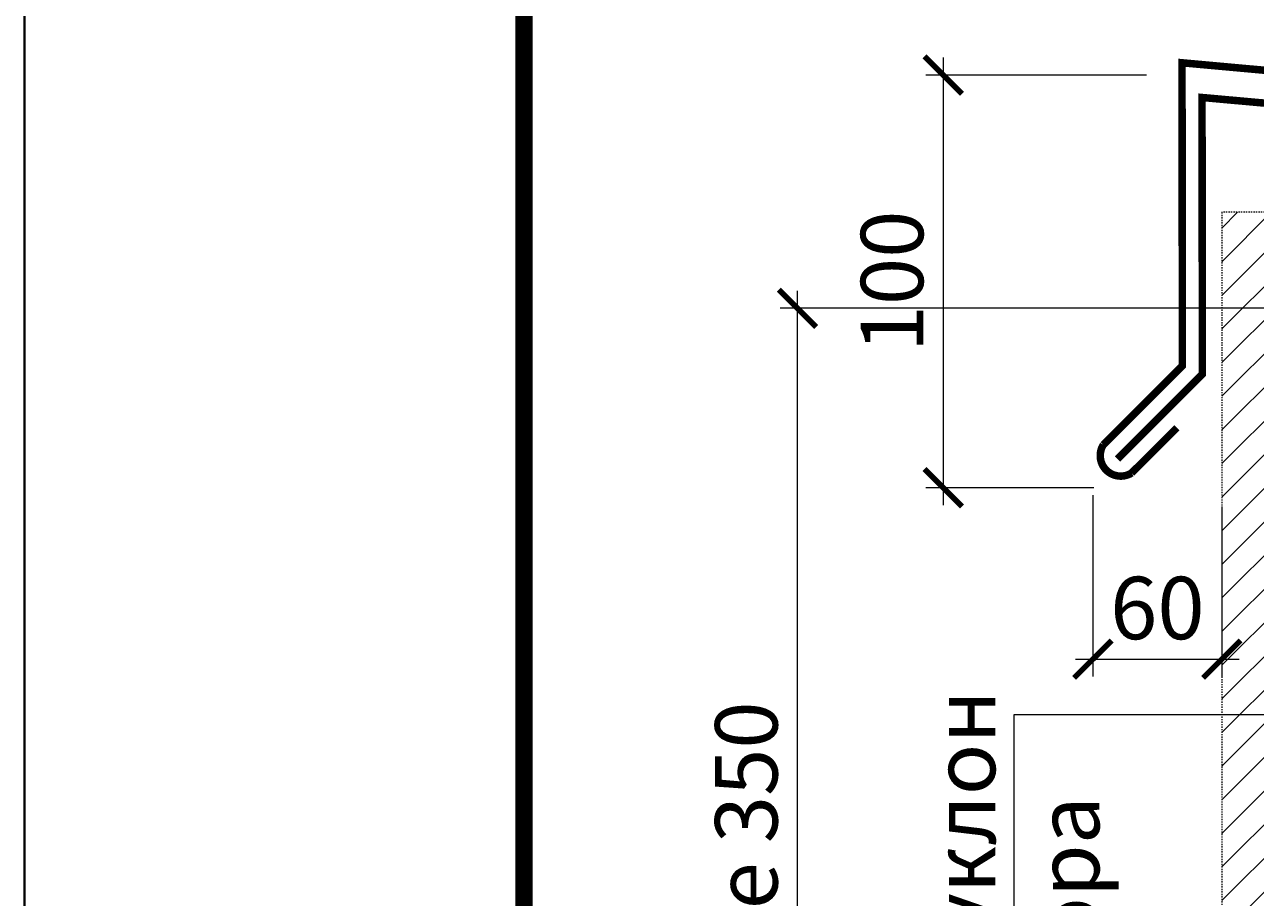
# Model space of a CAD drawing. Units: millimetres. Extents: x 76916 to 116339, y -38060 to 2974.
# Drawn here: x 94539 to 95032, y -29575 to -29225 of the extents above; entities that cross this region are included whole.
import ezdxf
from ezdxf import colors
from ezdxf.entities.mleader import LeaderData, LeaderLine
from ezdxf.enums import TextEntityAlignment as Align
from ezdxf.math import Vec2, Vec3

# ---------------------------------------------------------------- set-up
doc = ezdxf.new("R2010")
doc.units = ezdxf.units.MM
doc.linetypes.add('штриховая 50', pattern=[1, 0.5, -0.5])
doc.layers.get('0').update_dxf_attribs({"lineweight": 30})
doc.layers.get('DEFPOINTS').update_dxf_attribs({"color": 251, "lineweight": 0})
doc.layers.add('TN-АННОТАЦИИ', color=7, linetype='Continuous', lineweight=20, true_color=0x000000)
for name, color, linetype, lineweight in [('TN-МЕТАЛЛ КОНСТРУКЦИИ', 162, 'Continuous', 35), ('TN-РАЗМЕРЫ', 184, 'Continuous', 15), ('TN-ТАБЛИЦЫ', 250, 'Continuous', 40)]:
    doc.layers.add(name, color=color, linetype=linetype, lineweight=lineweight)
doc.styles.get("Standard").update_dxf_attribs({"font": 'txt.shx'})
doc.styles.add('TN-Текст', font='ISOCPEUR.ttf')
doc.styles.add('TN-Текст-Аннотативный', font='ISOCPEUR.ttf')
doc.dimstyles.new('ПТС-Размеры-Аннотативный$0', dxfattribs={"dimtxt": 2.5, "dimasz": 1.5, "dimexe": 0.7, "dimexo": 1, "dimgap": 0.8, "dimtad": 1, "dimdec": 0, "dimzin": 0, "dimdsep": 46, "dimtxsty": 'TN-Текст-Аннотативный', "dimblk": 'ARCHTICK', "dimcen": 2, "dimdle": 0.7, "dimadec": 0, "dimazin": 0, "dimtfac": 1, "dimtdec": 0, "dimtmove": 1, "dimatfit": 3, "dimfxl": 0.7, "dimtolj": 1, "dimtzin": 0, "dimlwd": -1, "dimlwe": -1, "dimarcsym": 0})

# ---------------------------------------------------------------- blocks, each defined once
blk = doc.blocks.new('*U80')
blk.add_lwpolyline([(0, 0), (420, 0), (420, 297), (0, 297)], close=True)
at = {"const_width": 0.7}
blk.add_lwpolyline([(20, 5), (415, 5), (415, 292), (20, 292)], close=True, dxfattribs=at)
at = {"color": 0, "lineweight": 30, "flags": 104}
blk.add_attdef('ФОРМА6', text='', height=3.5, dxfattribs=at).set_placement((350, 12.5), align=Align.MIDDLE_CENTER)
at = {"color": 0, "style": 'TN-Текст', "flags": 8}
blk.add_attdef('ЛИСТ__', text='', height=2.5, dxfattribs=at).set_placement((410, 9.5), align=Align.MIDDLE_CENTER)
blk.add_attdef('ФОРМАТ', (397, 1.5), '', height=2.5, dxfattribs=at)
blk = doc.blocks.new('_ARCHTICK')
at = {"color": 0, "linetype": 'ByBlock', "ltscale": 10, "const_width": 0.15}
blk.add_lwpolyline([(-0.5, -0.5), (0.5, 0.5)], dxfattribs=at)
blk = doc.blocks.new('*D890')
at = {"layer": 'DEFPOINTS', "color": 0, "lineweight": 40, "transparency": 16777216}
for p in [(94848.57, -29338.95), (95113.06, -29338.95), (95425.37, -29868.61)]:
    blk.add_point(p, dxfattribs=at)
at = {"layer": 'TN-РАЗМЕРЫ', "color": 0, "transparency": 16777216}
for p, q in [((94848.57, -29875.61), (94848.57, -29331.95)), ((95103.06, -29338.95), (94841.57, -29338.95)), ((95415.37, -29868.61), (94841.57, -29868.61))]:
    blk.add_line(p, q, dxfattribs=at)
at = {"layer": 'TN-РАЗМЕРЫ', "color": 0, "transparency": 16777216, "xscale": 15, "yscale": 15, "zscale": 15}
for p, rotation in [((94848.57, -29338.95), 90), ((94848.57, -29868.61), 270)]:
    blk.add_blockref('_ARCHTICK', p, dxfattribs=dict(at, rotation=rotation))
at = {"layer": 'TN-РАЗМЕРЫ', "color": 0, "transparency": 16777216, "insert": (94828.07, -29603.78), "char_height": 25, "attachment_point": 5, "rotation": 90, "style": 'TN-Текст-Аннотативный'}
blk.add_mtext('\\A1;не менее 350', dxfattribs=at)
blk = doc.blocks.new('*D892')
at = {"layer": 'DEFPOINTS', "color": 0, "transparency": 16777216}
for p in [(94998.36, -29245.54), (94906.93, -29410.84), (94977.22, -29410.84)]:
    blk.add_point(p, dxfattribs=at)
at = {"layer": 'TN-РАЗМЕРЫ', "color": 0, "transparency": 16777216}
for p, q in [((94906.93, -29238.54), (94906.93, -29417.84)), ((94988.36, -29245.54), (94899.93, -29245.54)), ((94967.22, -29410.84), (94899.93, -29410.84))]:
    blk.add_line(p, q, dxfattribs=at)
at = {"layer": 'TN-РАЗМЕРЫ', "color": 0, "transparency": 16777216, "xscale": 15, "yscale": 15, "zscale": 15}
for p, rotation in [((94906.93, -29245.54), 90), ((94906.93, -29410.84), 270)]:
    blk.add_blockref('_ARCHTICK', p, dxfattribs=dict(at, rotation=rotation))
at = {"layer": 'TN-РАЗМЕРЫ', "color": 0, "transparency": 16777216, "insert": (94886.43, -29328.19), "char_height": 25, "attachment_point": 5, "rotation": 90, "style": 'TN-Текст-Аннотативный'}
blk.add_mtext('\\A1;100', dxfattribs=at)
blk = doc.blocks.new('*D893')
at = {"layer": 'DEFPOINTS', "color": 0, "transparency": 16777216}
for p in [(94966.84, -29403.76), (95018.49, -29408.38), (95018.49, -29479.52)]:
    blk.add_point(p, dxfattribs=at)
at = {"layer": 'TN-РАЗМЕРЫ', "color": 0, "transparency": 16777216}
for p, q in [((94966.84, -29413.76), (94966.84, -29486.52)), ((95018.49, -29418.38), (95018.49, -29486.52)), ((94959.84, -29479.52), (95025.49, -29479.52))]:
    blk.add_line(p, q, dxfattribs=at)
at = {"layer": 'TN-РАЗМЕРЫ', "color": 0, "transparency": 16777216, "xscale": 15, "yscale": 15, "zscale": 15, "rotation": 180}
blk.add_blockref('_ARCHTICK', (94966.84, -29479.52), dxfattribs=at)
at = {"layer": 'TN-РАЗМЕРЫ', "color": 0, "transparency": 16777216, "xscale": 15, "yscale": 15, "zscale": 15}
blk.add_blockref('_ARCHTICK', (95018.49, -29479.52), dxfattribs=at)
at = {"layer": 'TN-РАЗМЕРЫ', "color": 0, "transparency": 16777216, "insert": (94992.67, -29459.02), "char_height": 25, "attachment_point": 5, "style": 'TN-Текст-Аннотативный'}
blk.add_mtext('\\A1;60', dxfattribs=at)
blk = doc.blocks.new('_DotSmall')
at = {"color": 0, "linetype": 'ByBlock', "const_width": 0.5}
blk.add_lwpolyline([(-0.0625, 0, 1), (0.0625, 0, 1)], format="xyb", close=True, dxfattribs=at)

msp = doc.modelspace()

# ---------------------------------------------------------------- hatches: boundary and pattern name
at = {"linetype": 'штриховая 50', "lineweight": 20, "transparency": 33554559}
h = msp.add_hatch(dxfattribs=at)
h.set_pattern_fill('ANSI31', color=256, scale=3)
h.set_pattern_definition([(45, (43202.57, -25476.59), (-6.7351921, 6.7351921), [])])
h.paths.add_polyline_path([(95018.49, -29300.5), (95018.49, -30404.81), (95108.54, -30404.81), (95108.65, -29300.5)])

# ---------------------------------------------------------------- linework, layer by layer
at = {"linetype": 'штриховая 50', "lineweight": 20}
msp.add_lwpolyline([(95018.49, -29300.5), (95018.49, -30404.81), (95108.54, -30404.81), (95108.65, -29300.5)], close=True, dxfattribs=at)
at = {"layer": 'TN-МЕТАЛЛ КОНСТРУКЦИИ'}
msp.add_lwpolyline([(95000.53, -29386.78, 3, 3, 0), (94982.35, -29404.95, 3, 3, -0.7947), (94971.04, -29393.64, 3, 3, 0), (95002.69, -29361.99, 3, 3, 0), (95002.55, -29240.59, 3, 3, 0), (95469.86, -29283.04, 3, 3, 0), (95470.03, -29368.35, 3, 3, 0), (95501.7, -29400.01, 3, 3, -0.81064), (95490.38, -29411.33, 3, 3, 0), (95474.55, -29395.5, 0, 0, 0)], format="xyseb", dxfattribs=at)
at = {"layer": 'TN-МЕТАЛЛ КОНСТРУКЦИИ', "const_width": 3}
msp.add_lwpolyline([(95496.04, -29405.67), (95462.04, -29371.67), (95461.87, -29295.07), (95010.56, -29254.5), (95010.7, -29365.29), (94976.7, -29399.29)], dxfattribs=at)

# ---------------------------------------------------------------- block references
at = {"layer": 'TN-ТАБЛИЦЫ', "color": 250, "xscale": 10, "yscale": 10, "zscale": 10}
msp.add_blockref('*U80', (94539.08, -31700), dxfattribs=at)

# ---------------------------------------------------------------- dimensions: what is measured, and where the dimension line sits
at = {"layer": 'TN-РАЗМЕРЫ'}
for base, p1, p2, text, picture, middle in [((94906.93, -29410.84), (94998.36, -29245.54), (94977.22, -29410.84), '100', '*D892', (94886.43, -29328.19)), ((94848.57, -29338.95), (95425.37, -29868.61), (95113.06, -29338.95), 'не менее 350', '*D890', (94828.07, -29603.78))]:
    dim = msp.add_linear_dim(base=base, p1=p1, p2=p2, angle=90, text=text, dimstyle='ПТС-Размеры-Аннотативный$0', override={"dimscale": 0, "dimtix": 0, "dimtofl": 1, "dimtmove": 1, "dimatfit": 3}, dxfattribs=at)
    dim.commit()
    dim.dimension.update_dxf_attribs({"geometry": picture, "text_midpoint": middle})
dim = msp.add_linear_dim(base=(95018.49, -29479.52), p1=(94966.84, -29403.76), p2=(95018.49, -29408.38), text='60', dimstyle='ПТС-Размеры-Аннотативный$0', override={"dimscale": 0, "dimtix": 0, "dimtofl": 1, "dimtmove": 1, "dimatfit": 3}, dxfattribs=at)
dim.commit()
dim.dimension.update_dxf_attribs({"geometry": '*D893', "text_midpoint": (94992.67, -29459.02)})

# ---------------------------------------------------------------- leaders
at = {"layer": 'TN-АННОТАЦИИ'}
ml = msp.add_multileader_mtext('Standard', dxfattribs=at)
ml.set_content('сформировать уклон\\Pиз ц.п. раствора', color=256, style='TN-Текст')
ml.set_leader_properties(color=256, linetype='ByLayer', lineweight=-1)
ml.set_arrow_properties(name='DOTSMALL')
ml.build(insert=Vec2(0, 0))
ml.multileader.update_dxf_attribs({"text_left_attachment_type": 6, "text_right_attachment_type": 6, "dogleg_length": 100, "arrow_head_size": 40, "scale": 10})
ctx = ml.context
ctx.base_point, ctx.scale, ctx.char_height, ctx.arrow_head_size, ctx.landing_gap_size, ctx.plane_origin, ctx.plane_x_axis, ctx.plane_y_axis = Vec3(94935.25, -29829.96), 10, 25, 40, 0, Vec3(95396.97, -27536.68), Vec3(0, 1), Vec3(-1, 0)
ctx.left_attachment, ctx.right_attachment, ctx.text_align_type = 6, 6, 1
notes = []
notes.append((ctx, [(1, (1, 1, 0), (94935.25, -29501.78), (0, -1), 8.18, [(0, [(95182.8, -29322.91), (95182.8, -29501.78)], 0, [])])]))
ctx.mtext.insert, ctx.mtext.text_direction, ctx.mtext.rotation, ctx.mtext.alignment, ctx.mtext.line_spacing_style, ctx.mtext.flow_direction = Vec3(94902.75, -29669.96), Vec3(0, 1), 1.570796, 2, 2, 5
for ctx, leaders in notes:
    for number, flags, end, landing, length, lines in leaders:
        leader = LeaderData()
        leader.index, (leader.has_last_leader_line, leader.has_dogleg_vector, leader.attachment_direction) = number, flags
        leader.last_leader_point, leader.dogleg_vector, leader.dogleg_length = Vec3(end), Vec3(landing), length
        for number, points, colour, breaks in lines:
            line = LeaderLine()
            line.index, line.vertices, line.color, line.breaks = number, Vec3.list(points), colors.encode_raw_color(colour), breaks
            leader.lines.append(line)
        ctx.leaders.append(leader)

doc.saveas('drawing.dxf')
